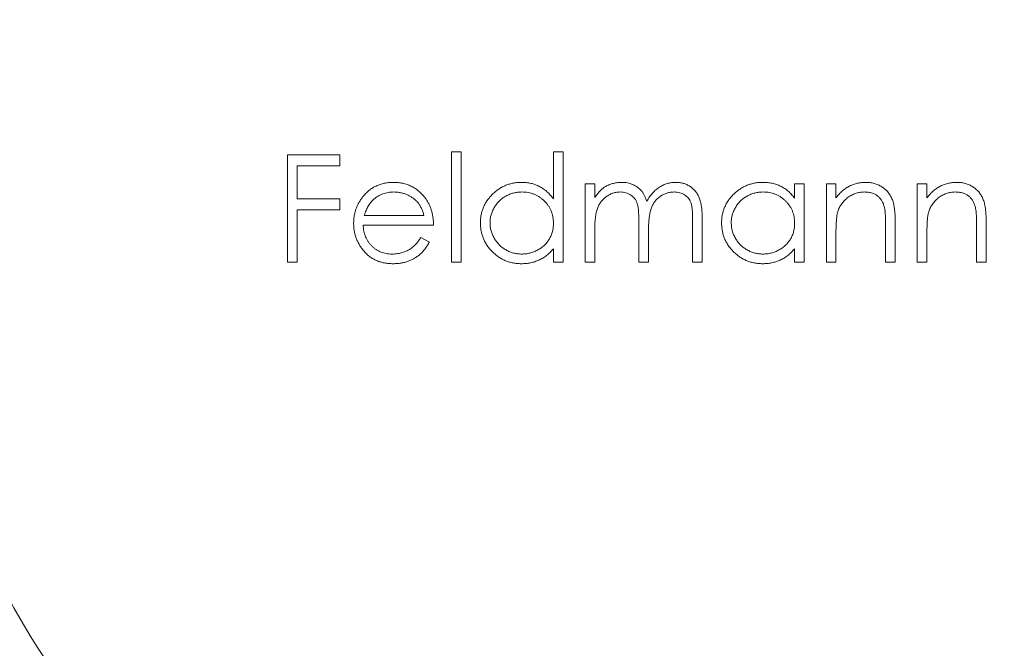
# Model space of a CAD drawing. Units: millimetres. Extents: x 7 to 438, y 7 to 308.
# Drawn here: x 183 to 186, y 163 to 165 of the extents above; entities that cross this region are included whole.
import ezdxf

# ---------------------------------------------------------------- set-up
doc = ezdxf.new("R2010")
doc.units = ezdxf.units.MM
doc.header["$LTSCALE"] = 1.5

msp = doc.modelspace()

# ---------------------------------------------------------------- linework, layer by layer
at = {"color": 7, "linetype": 'Continuous', "lineweight": 15}
for p, q in [((184.4658, 164.5776), (184.4896, 164.5776)), ((184.4658, 164.3062), (184.4658, 164.5776)), ((184.4896, 164.5776), (184.4896, 164.3062)), ((184.7168, 164.5776), (184.7406, 164.5776)), ((184.7168, 164.4621), (184.7168, 164.5776)), ((184.7406, 164.5776), (184.7406, 164.3062)), ((184.0622, 164.5708), (184.1911, 164.5708)), ((184.0622, 164.3062), (184.0622, 164.5708)), ((184.1911, 164.5708), (184.1911, 164.5436)), ((184.0859, 164.5436), (184.0859, 164.4622)), ((184.1911, 164.5436), (184.0859, 164.5436)), ((184.7949, 164.4995), (184.8186, 164.4995)), ((184.7949, 164.3062), (184.7949, 164.4995)), ((184.8186, 164.4995), (184.8186, 164.4659)), ((185.3104, 164.4995), (185.3342, 164.4995)), ((185.3104, 164.4638), (185.3104, 164.4995)), ((185.3342, 164.4995), (185.3342, 164.3062)), ((185.3885, 164.4995), (185.4122, 164.4995)), ((185.3885, 164.3062), (185.3885, 164.4995)), ((185.4122, 164.4995), (185.4122, 164.4647)), ((185.6123, 164.4995), (185.6361, 164.4995)), ((185.6123, 164.3062), (185.6123, 164.4995)), ((185.6361, 164.4995), (185.6361, 164.4647)), ((184.0859, 164.4622), (184.1911, 164.4622)), ((184.1911, 164.4622), (184.1911, 164.4351)), ((184.0859, 164.4351), (184.0859, 164.3062)), ((184.1911, 164.4351), (184.0859, 164.4351)), ((184.2512, 164.4215), (184.398, 164.4215)), ((184.9271, 164.3062), (184.9271, 164.4045)), ((185.0594, 164.3062), (185.0594, 164.411)), ((185.0832, 164.4109), (185.0832, 164.3062)), ((185.5581, 164.4049), (185.5581, 164.3062)), ((185.7819, 164.4049), (185.7819, 164.3062)), ((184.4217, 164.3978), (184.2487, 164.3978)), ((184.8186, 164.3875), (184.8186, 164.3062)), ((184.9509, 164.3814), (184.9509, 164.3062)), ((185.5343, 164.3062), (185.5343, 164.3971)), ((185.7582, 164.3062), (185.7582, 164.3971)), ((184.3904, 164.3672), (184.4115, 164.3562)), ((185.4122, 164.3761), (185.4122, 164.3062)), ((185.6361, 164.3761), (185.6361, 164.3062)), ((184.7168, 164.3062), (184.7168, 164.3396)), ((185.3104, 164.3062), (185.3104, 164.3396)), ((184.0859, 164.3062), (184.0622, 164.3062)), ((184.4896, 164.3062), (184.4658, 164.3062)), ((184.7406, 164.3062), (184.7168, 164.3062)), ((184.8186, 164.3062), (184.7949, 164.3062)), ((184.9509, 164.3062), (184.9271, 164.3062)), ((185.0832, 164.3062), (185.0594, 164.3062)), ((185.3342, 164.3062), (185.3104, 164.3062)), ((185.4122, 164.3062), (185.3885, 164.3062)), ((185.5581, 164.3062), (185.5343, 164.3062)), ((185.6361, 164.3062), (185.6123, 164.3062)), ((185.7819, 164.3062), (185.7582, 164.3062))]:
    msp.add_line(p, q, dxfattribs=at)
for radius in [6.75, 5.75, 3.1]:
    msp.add_circle((184.9187, 164.3062), radius, dxfattribs=at)
for radius, start, end in [(2.8002, 90, 210), (2.8002, 330, 90), (1.8465, 90, 210), (1.8465, 330, 90), (1.75, 90, 210), (1.75, 330, 90), (1.75, 210, 330), (1.8465, 210, 330)]:
    msp.add_arc((184.9187, 164.3062), radius, start, end, dxfattribs=at)
for points, knots in [([(184.2472, 164.4669), (184.2496, 164.4698), (184.2544, 164.4754), (184.2623, 164.4828), (184.271, 164.489), (184.2802, 164.4941), (184.29, 164.498), (184.3004, 164.501), (184.3114, 164.5026), (184.319, 164.5028), (184.3228, 164.5029)], [0, 0, 0, 0, 0.128835, 0.253589, 0.374643, 0.49534, 0.616325, 0.739759, 0.866842, 1, 1, 1, 1]), ([(184.3228, 164.5029), (184.3268, 164.5028), (184.3346, 164.5026), (184.3459, 164.5008), (184.3566, 164.4978), (184.3668, 164.4936), (184.3763, 164.4883), (184.3851, 164.4816), (184.3934, 164.4739), (184.3982, 164.4679), (184.4007, 164.4649)], [0, 0, 0, 0, 0.13204, 0.259033, 0.38188, 0.502258, 0.622752, 0.744743, 0.870109, 1, 1, 1, 1]), ([(184.5371, 164.4034), (184.5371, 164.4068), (184.5373, 164.4134), (184.5387, 164.4232), (184.5411, 164.4326), (184.5444, 164.4416), (184.5486, 164.4503), (184.5537, 164.4585), (184.5598, 164.4664), (184.5667, 164.4738), (184.5743, 164.4806), (184.5824, 164.4866), (184.5908, 164.4917), (184.5997, 164.4957), (184.6088, 164.499), (184.6184, 164.5013), (184.6284, 164.5026), (184.6352, 164.5028), (184.6386, 164.5029)], [0, 0, 0, 0, 0.063775, 0.126079, 0.186904, 0.247574, 0.308003, 0.369132, 0.432033, 0.496791, 0.561611, 0.624914, 0.686726, 0.748079, 0.809582, 0.871631, 0.934886, 1, 1, 1, 1]), ([(184.6386, 164.5029), (184.6425, 164.5028), (184.6503, 164.5026), (184.6616, 164.5006), (184.6723, 164.4974), (184.6825, 164.4929), (184.6921, 164.4871), (184.7011, 164.4801), (184.7094, 164.4717), (184.7143, 164.4654), (184.7168, 164.4621)], [0, 0, 0, 0, 0.128884, 0.252985, 0.37421, 0.494102, 0.614753, 0.738511, 0.866243, 1, 1, 1, 1]), ([(184.8454, 164.4931), (184.8486, 164.4946), (184.8549, 164.4976), (184.8648, 164.5007), (184.875, 164.5025), (184.8818, 164.5028), (184.8853, 164.5029)], [0, 0, 0, 0, 0.253734, 0.503035, 0.750014, 1, 1, 1, 1]), ([(184.8853, 164.5029), (184.8876, 164.5029), (184.8922, 164.5027), (184.8991, 164.5017), (184.9057, 164.4999), (184.9121, 164.4975), (184.9181, 164.4945), (184.9237, 164.491), (184.9286, 164.4871), (184.933, 164.4826), (184.937, 164.4774), (184.9406, 164.4712), (184.944, 164.4641), (184.9458, 164.459), (184.9468, 164.4562)], [0, 0, 0, 0, 0.084152, 0.166532, 0.248836, 0.331246, 0.412957, 0.490494, 0.566156, 0.639987, 0.716765, 0.802144, 0.895833, 1, 1, 1, 1]), ([(184.9468, 164.4562), (184.9478, 164.4581), (184.9499, 164.4618), (184.9533, 164.467), (184.9569, 164.4719), (184.9607, 164.4764), (184.9646, 164.4806), (184.9688, 164.4844), (184.9731, 164.4879), (184.9792, 164.492), (184.987, 164.4964), (184.9969, 164.5002), (185.0072, 164.5025), (185.0142, 164.5028), (185.0177, 164.5029)], [0, 0, 0, 0, 0.0717661, 0.1412255, 0.2091159, 0.2748397, 0.3394829, 0.4024763, 0.4649419, 0.5268326, 0.6474148, 0.7655615, 0.8816151, 1, 1, 1, 1]), ([(185.0177, 164.5029), (185.021, 164.5028), (185.0273, 164.5026), (185.0365, 164.5007), (185.0452, 164.4975), (185.0531, 164.4931), (185.0603, 164.4875), (185.0666, 164.4809), (185.0719, 164.4734), (185.0753, 164.4662), (185.0776, 164.4599), (185.0791, 164.4546), (185.0803, 164.4487), (185.0814, 164.4422), (185.0822, 164.4352), (185.0827, 164.4276), (185.0831, 164.4194), (185.0832, 164.4138), (185.0832, 164.4109)], [0, 0, 0, 0, 0.075604, 0.147965, 0.218797, 0.28947, 0.359724, 0.429708, 0.500497, 0.574429, 0.613947, 0.657155, 0.703973, 0.754939, 0.809707, 0.868833, 0.932385, 1, 1, 1, 1]), ([(185.1307, 164.4034), (185.1308, 164.4068), (185.1309, 164.4134), (185.1323, 164.4232), (185.1347, 164.4326), (185.138, 164.4416), (185.1422, 164.4503), (185.1473, 164.4585), (185.1534, 164.4664), (185.1604, 164.4738), (185.1679, 164.4806), (185.176, 164.4866), (185.1844, 164.4917), (185.1933, 164.4957), (185.2025, 164.499), (185.2121, 164.5013), (185.222, 164.5026), (185.2288, 164.5028), (185.2322, 164.5029)], [0, 0, 0, 0, 0.063775, 0.126079, 0.186904, 0.247574, 0.308003, 0.369132, 0.432033, 0.496791, 0.561611, 0.624914, 0.686726, 0.748079, 0.809582, 0.871631, 0.934886, 1, 1, 1, 1]), ([(185.2322, 164.5029), (185.2362, 164.5028), (185.2439, 164.5026), (185.2552, 164.5008), (185.2659, 164.4978), (185.2761, 164.4938), (185.2857, 164.4883), (185.2947, 164.4815), (185.3031, 164.4733), (185.3079, 164.467), (185.3104, 164.4638)], [0, 0, 0, 0, 0.129862, 0.254654, 0.376015, 0.495255, 0.614798, 0.738106, 0.865196, 1, 1, 1, 1]), ([(185.4122, 164.4647), (185.4147, 164.4678), (185.4197, 164.474), (185.4279, 164.482), (185.4365, 164.4887), (185.4456, 164.494), (185.4551, 164.498), (185.465, 164.5009), (185.4752, 164.5026), (185.4822, 164.5028), (185.4858, 164.5029)], [0, 0, 0, 0, 0.140976, 0.273569, 0.398988, 0.51993, 0.63811, 0.756589, 0.87686, 1, 1, 1, 1]), ([(185.4858, 164.5029), (185.4894, 164.5028), (185.4964, 164.5025), (185.5066, 164.5005), (185.5161, 164.497), (185.5249, 164.4922), (185.5328, 164.4863), (185.5398, 164.4794), (185.5456, 164.4714), (185.5495, 164.464), (185.552, 164.4575), (185.5536, 164.4518), (185.555, 164.4456), (185.5562, 164.4387), (185.557, 164.4312), (185.5576, 164.423), (185.558, 164.4142), (185.5581, 164.4081), (185.5581, 164.4049)], [0, 0, 0, 0, 0.07724, 0.151178, 0.223488, 0.295543, 0.366976, 0.437131, 0.507044, 0.57856, 0.616614, 0.658756, 0.704491, 0.754803, 0.809332, 0.868274, 0.932073, 1, 1, 1, 1]), ([(185.6361, 164.4647), (185.6386, 164.4678), (185.6435, 164.474), (185.6517, 164.482), (185.6604, 164.4887), (185.6695, 164.494), (185.679, 164.498), (185.6888, 164.5009), (185.6991, 164.5026), (185.7061, 164.5028), (185.7097, 164.5029)], [0, 0, 0, 0, 0.140976, 0.273569, 0.398988, 0.51993, 0.63811, 0.756589, 0.87686, 1, 1, 1, 1]), ([(185.7097, 164.5029), (185.7132, 164.5028), (185.7202, 164.5025), (185.7304, 164.5005), (185.74, 164.497), (185.7488, 164.4922), (185.7567, 164.4863), (185.7637, 164.4794), (185.7695, 164.4714), (185.7733, 164.464), (185.7759, 164.4575), (185.7775, 164.4518), (185.7789, 164.4456), (185.78, 164.4387), (185.7808, 164.4312), (185.7815, 164.423), (185.7819, 164.4142), (185.7819, 164.4081), (185.7819, 164.4049)], [0, 0, 0, 0, 0.07724, 0.151178, 0.223488, 0.295543, 0.366976, 0.437131, 0.507044, 0.57856, 0.616614, 0.658756, 0.704491, 0.754803, 0.809332, 0.868274, 0.932073, 1, 1, 1, 1]), ([(184.324, 164.4792), (184.3217, 164.4791), (184.317, 164.479), (184.3101, 164.4782), (184.3035, 164.4767), (184.2971, 164.4748), (184.291, 164.4722), (184.285, 164.4691), (184.2795, 164.4654), (184.276, 164.4625), (184.2742, 164.4611)], [0, 0, 0, 0, 0.131092, 0.259141, 0.384162, 0.505992, 0.629098, 0.750669, 0.874039, 1, 1, 1, 1]), ([(184.398, 164.4215), (184.3971, 164.4247), (184.3954, 164.4307), (184.3919, 164.4391), (184.388, 164.4466), (184.3833, 164.4531), (184.3781, 164.4588), (184.372, 164.4638), (184.3651, 164.4683), (184.3576, 164.4721), (184.3496, 164.4753), (184.3412, 164.4775), (184.3327, 164.479), (184.3269, 164.4791), (184.324, 164.4792)], [0, 0, 0, 0, 0.09624, 0.185231, 0.267501, 0.3444, 0.419595, 0.496891, 0.576638, 0.660268, 0.745387, 0.83004, 0.914474, 1, 1, 1, 1]), ([(184.6389, 164.4792), (184.6354, 164.4791), (184.6286, 164.4788), (184.6185, 164.4769), (184.6089, 164.4737), (184.5998, 164.4694), (184.5913, 164.464), (184.5836, 164.4574), (184.5769, 164.4498), (184.5712, 164.4414), (184.5665, 164.4323), (184.5633, 164.4228), (184.5611, 164.413), (184.5609, 164.4064), (184.5608, 164.4031)], [0, 0, 0, 0, 0.085921, 0.169593, 0.252476, 0.336244, 0.419505, 0.502036, 0.584775, 0.669846, 0.754185, 0.836658, 0.91801, 1, 1, 1, 1]), ([(184.7168, 164.4024), (184.7168, 164.4051), (184.7166, 164.4104), (184.7155, 164.4181), (184.7138, 164.4255), (184.7113, 164.4325), (184.7081, 164.4392), (184.7043, 164.4456), (184.6997, 164.4517), (184.6944, 164.4573), (184.6886, 164.4624), (184.6825, 164.4669), (184.676, 164.4707), (184.6692, 164.4738), (184.6621, 164.4763), (184.6547, 164.4779), (184.6469, 164.479), (184.6416, 164.4791), (184.6389, 164.4792)], [0, 0, 0, 0, 0.065634, 0.129188, 0.191219, 0.251913, 0.312507, 0.373494, 0.435152, 0.498741, 0.562095, 0.624187, 0.685476, 0.746097, 0.807612, 0.869967, 0.933951, 1, 1, 1, 1]), ([(184.8186, 164.4659), (184.8207, 164.4689), (184.8248, 164.4745), (184.8315, 164.4819), (184.8383, 164.4882), (184.8431, 164.4915), (184.8454, 164.4931)], [0, 0, 0, 0, 0.283595, 0.543395, 0.780646, 1, 1, 1, 1]), ([(184.8811, 164.4792), (184.8783, 164.4791), (184.8725, 164.4788), (184.8641, 164.4768), (184.856, 164.4735), (184.8483, 164.469), (184.8412, 164.4634), (184.835, 164.4568), (184.8298, 164.4494), (184.8263, 164.4424), (184.8241, 164.4362), (184.8226, 164.431), (184.8214, 164.4252), (184.8204, 164.4188), (184.8195, 164.4118), (184.8191, 164.4042), (184.8186, 164.3961), (184.8186, 164.3905), (184.8186, 164.3875)], [0, 0, 0, 0, 0.068677, 0.136871, 0.206114, 0.277538, 0.349772, 0.421251, 0.492911, 0.567027, 0.606614, 0.649704, 0.697303, 0.749086, 0.804881, 0.865485, 0.930237, 1, 1, 1, 1]), ([(184.9271, 164.4045), (184.9271, 164.4073), (184.9271, 164.4126), (184.9269, 164.4203), (184.9265, 164.4272), (184.9261, 164.4335), (184.9255, 164.439), (184.9247, 164.4439), (184.9239, 164.4481), (184.9224, 164.4527), (184.9203, 164.4577), (184.9168, 164.4631), (184.9124, 164.4678), (184.9073, 164.4718), (184.9016, 164.4751), (184.8952, 164.4775), (184.8883, 164.4789), (184.8836, 164.4791), (184.8811, 164.4792)], [0, 0, 0, 0, 0.08253, 0.158779, 0.227738, 0.289946, 0.345499, 0.393896, 0.436374, 0.472122, 0.536384, 0.599078, 0.661948, 0.726311, 0.791771, 0.858647, 0.927305, 1, 1, 1, 1]), ([(185.0136, 164.4792), (185.0106, 164.4791), (185.0047, 164.4789), (184.996, 164.4767), (184.9877, 164.4735), (184.98, 164.4687), (184.9729, 164.4631), (184.9667, 164.4564), (184.9617, 164.4487), (184.9583, 164.4417), (184.9561, 164.4354), (184.9547, 164.4299), (184.9536, 164.4236), (184.9525, 164.4166), (184.9519, 164.4088), (184.9512, 164.4003), (184.9509, 164.3911), (184.9509, 164.3847), (184.9509, 164.3814)], [0, 0, 0, 0, 0.068158, 0.134707, 0.201865, 0.270788, 0.340024, 0.408083, 0.476813, 0.547346, 0.58564, 0.628865, 0.677153, 0.730803, 0.789807, 0.854325, 0.924365, 1, 1, 1, 1]), ([(185.0594, 164.411), (185.0594, 164.4135), (185.0594, 164.4183), (185.0592, 164.4251), (185.0588, 164.4313), (185.0584, 164.4369), (185.0578, 164.4419), (185.057, 164.4463), (185.0561, 164.4501), (185.0547, 164.4544), (185.0524, 164.4591), (185.049, 164.4641), (185.0446, 164.4685), (185.0396, 164.4723), (185.0339, 164.4754), (185.0276, 164.4776), (185.0208, 164.479), (185.016, 164.4791), (185.0136, 164.4792)], [0, 0, 0, 0, 0.078343, 0.150563, 0.216151, 0.27568, 0.328707, 0.375904, 0.417302, 0.452693, 0.517265, 0.581217, 0.645322, 0.712024, 0.78013, 0.850218, 0.922649, 1, 1, 1, 1]), ([(185.2325, 164.4792), (185.2291, 164.4791), (185.2222, 164.4788), (185.2122, 164.4769), (185.2025, 164.4737), (185.1934, 164.4694), (185.1849, 164.464), (185.1773, 164.4574), (185.1705, 164.4498), (185.1648, 164.4414), (185.1602, 164.4323), (185.1569, 164.4228), (185.1547, 164.413), (185.1545, 164.4064), (185.1544, 164.4031)], [0, 0, 0, 0, 0.085921, 0.169593, 0.252476, 0.336244, 0.419505, 0.502036, 0.584775, 0.669846, 0.754185, 0.836658, 0.91801, 1, 1, 1, 1]), ([(185.3104, 164.4024), (185.3104, 164.4051), (185.3102, 164.4104), (185.3091, 164.4181), (185.3074, 164.4255), (185.305, 164.4325), (185.3018, 164.4392), (185.2979, 164.4456), (185.2933, 164.4517), (185.288, 164.4573), (185.2823, 164.4624), (185.2762, 164.4669), (185.2697, 164.4707), (185.2629, 164.4738), (185.2558, 164.4763), (185.2483, 164.4779), (185.2405, 164.479), (185.2352, 164.4791), (185.2325, 164.4792)], [0, 0, 0, 0, 0.0656338, 0.1291881, 0.1912187, 0.2519128, 0.3125075, 0.3734944, 0.4351516, 0.4987415, 0.5620952, 0.6241866, 0.6854757, 0.7460968, 0.8076116, 0.8699666, 0.933951, 1, 1, 1, 1]), ([(185.4816, 164.4792), (185.4797, 164.4792), (185.476, 164.4791), (185.4703, 164.4784), (185.4649, 164.4772), (185.4596, 164.4756), (185.4545, 164.4735), (185.4494, 164.471), (185.4446, 164.4679), (185.44, 164.4645), (185.4356, 164.4607), (185.4316, 164.4567), (185.428, 164.4525), (185.4248, 164.448), (185.422, 164.4433), (185.4195, 164.4384), (185.4174, 164.4333), (185.4164, 164.4298), (185.4159, 164.428)], [0, 0, 0, 0, 0.0639861, 0.1266269, 0.1889844, 0.2502302, 0.3123512, 0.3745736, 0.4381475, 0.5029204, 0.5679741, 0.6307713, 0.6929346, 0.7543975, 0.8152184, 0.8761169, 0.9380146, 1, 1, 1, 1]), ([(185.5315, 164.4411), (185.5307, 164.4441), (185.5292, 164.4499), (185.5253, 164.4577), (185.5205, 164.4644), (185.5146, 164.4699), (185.5077, 164.4741), (185.4999, 164.4771), (185.4911, 164.4789), (185.4849, 164.4791), (185.4816, 164.4792)], [0, 0, 0, 0, 0.13552, 0.260833, 0.378476, 0.493178, 0.609281, 0.729981, 0.859261, 1, 1, 1, 1]), ([(185.7055, 164.4792), (185.7036, 164.4792), (185.6998, 164.4791), (185.6942, 164.4784), (185.6888, 164.4772), (185.6835, 164.4756), (185.6784, 164.4735), (185.6733, 164.471), (185.6685, 164.4679), (185.6639, 164.4645), (185.6595, 164.4607), (185.6555, 164.4567), (185.6519, 164.4525), (185.6486, 164.448), (185.6458, 164.4433), (185.6434, 164.4384), (185.6413, 164.4333), (185.6403, 164.4298), (185.6397, 164.428)], [0, 0, 0, 0, 0.0639861, 0.1266269, 0.1889844, 0.2502302, 0.3123512, 0.3745736, 0.4381475, 0.5029204, 0.5679741, 0.6307713, 0.6929346, 0.7543975, 0.8152184, 0.8761169, 0.9380146, 1, 1, 1, 1]), ([(185.7554, 164.4411), (185.7546, 164.4441), (185.753, 164.4499), (185.7492, 164.4577), (185.7444, 164.4644), (185.7385, 164.4699), (185.7316, 164.4741), (185.7237, 164.4771), (185.7149, 164.4789), (185.7087, 164.4791), (185.7055, 164.4792)], [0, 0, 0, 0, 0.13552, 0.260833, 0.378476, 0.493178, 0.609281, 0.729981, 0.859261, 1, 1, 1, 1]), ([(184.225, 164.4023), (184.2251, 164.4053), (184.2252, 164.4112), (184.2262, 164.4199), (184.228, 164.4284), (184.2304, 164.4366), (184.2336, 164.4446), (184.2374, 164.4523), (184.242, 164.4598), (184.2455, 164.4645), (184.2472, 164.4669)], [0, 0, 0, 0, 0.128045, 0.253768, 0.377428, 0.500551, 0.623296, 0.746578, 0.872348, 1, 1, 1, 1]), ([(184.2742, 164.4611), (184.273, 164.4599), (184.2704, 164.4576), (184.267, 164.4536), (184.2637, 164.4493), (184.2607, 164.4446), (184.258, 164.4394), (184.2555, 164.4338), (184.2532, 164.4278), (184.2519, 164.4237), (184.2512, 164.4215)], [0, 0, 0, 0, 0.109984, 0.22258, 0.3385, 0.458709, 0.585535, 0.717518, 0.854667, 1, 1, 1, 1]), ([(184.4007, 164.4649), (184.4024, 164.4626), (184.4057, 164.458), (184.4099, 164.4506), (184.4135, 164.4429), (184.4164, 164.4346), (184.4187, 164.426), (184.4204, 164.417), (184.4214, 164.4075), (184.4216, 164.4011), (184.4217, 164.3978)], [0, 0, 0, 0, 0.118522, 0.236255, 0.356174, 0.47725, 0.60154, 0.729618, 0.862158, 1, 1, 1, 1]), ([(185.5343, 164.3971), (185.5343, 164.3998), (185.5343, 164.4048), (185.5342, 164.412), (185.534, 164.4186), (185.5337, 164.4244), (185.5332, 164.4296), (185.5328, 164.434), (185.5322, 164.4378), (185.5317, 164.4401), (185.5315, 164.4411)], [0, 0, 0, 0, 0.17885, 0.34211, 0.489826, 0.623254, 0.74008, 0.841483, 0.928908, 1, 1, 1, 1]), ([(185.7582, 164.3971), (185.7582, 164.3998), (185.7582, 164.4048), (185.7581, 164.412), (185.7579, 164.4186), (185.7576, 164.4244), (185.7571, 164.4296), (185.7567, 164.434), (185.7561, 164.4378), (185.7556, 164.4401), (185.7554, 164.4411)], [0, 0, 0, 0, 0.17885, 0.34211, 0.489826, 0.623254, 0.74008, 0.841483, 0.928908, 1, 1, 1, 1]), ([(185.4159, 164.428), (185.4156, 164.4267), (185.4149, 164.4238), (185.4142, 164.4192), (185.4136, 164.4138), (185.4131, 164.4077), (185.4127, 164.4008), (185.4124, 164.3932), (185.4122, 164.3849), (185.4122, 164.3791), (185.4122, 164.3761)], [0, 0, 0, 0, 0.076995, 0.167615, 0.271052, 0.38946, 0.520843, 0.666399, 0.826094, 1, 1, 1, 1]), ([(185.6397, 164.428), (185.6394, 164.4267), (185.6388, 164.4238), (185.6381, 164.4192), (185.6375, 164.4138), (185.6369, 164.4077), (185.6366, 164.4008), (185.6363, 164.3932), (185.6361, 164.3849), (185.6361, 164.3791), (185.6361, 164.3761)], [0, 0, 0, 0, 0.076995, 0.167615, 0.271052, 0.38946, 0.520843, 0.666399, 0.826094, 1, 1, 1, 1]), ([(184.3222, 164.3028), (184.3185, 164.3029), (184.3113, 164.3031), (184.3007, 164.3045), (184.2908, 164.3069), (184.2815, 164.3102), (184.2728, 164.3146), (184.2648, 164.3198), (184.2573, 164.3261), (184.2506, 164.3332), (184.2446, 164.3409), (184.2394, 164.3489), (184.2349, 164.3572), (184.2313, 164.3658), (184.2284, 164.3746), (184.2264, 164.3836), (184.2252, 164.3929), (184.2251, 164.3992), (184.225, 164.4023)], [0, 0, 0, 0, 0.071579, 0.139629, 0.204797, 0.268135, 0.329814, 0.391301, 0.453434, 0.516552, 0.579631, 0.641119, 0.701294, 0.76081, 0.819932, 0.87892, 0.938983, 1, 1, 1, 1]), ([(184.2487, 164.3978), (184.2488, 164.3952), (184.2491, 164.3902), (184.2501, 164.3829), (184.2518, 164.3759), (184.2542, 164.3693), (184.257, 164.3631), (184.2606, 164.3571), (184.2647, 164.3516), (184.2694, 164.3464), (184.2746, 164.3418), (184.2801, 164.3377), (184.2859, 164.3342), (184.292, 164.3314), (184.2984, 164.3292), (184.3051, 164.3277), (184.3121, 164.3267), (184.3168, 164.3266), (184.3193, 164.3265)], [0, 0, 0, 0, 0.068385, 0.134476, 0.198391, 0.260753, 0.321829, 0.383037, 0.444653, 0.507398, 0.569825, 0.630778, 0.690929, 0.750945, 0.811049, 0.872331, 0.935004, 1, 1, 1, 1]), ([(184.6379, 164.3028), (184.6344, 164.3029), (184.6277, 164.3031), (184.6178, 164.3045), (184.6083, 164.3068), (184.5991, 164.3099), (184.5904, 164.3141), (184.582, 164.3192), (184.574, 164.3252), (184.5665, 164.332), (184.5596, 164.3394), (184.5535, 164.3474), (184.5485, 164.3558), (184.5443, 164.3645), (184.541, 164.3737), (184.5387, 164.3833), (184.5373, 164.3932), (184.5371, 164.4), (184.5371, 164.4034)], [0, 0, 0, 0, 0.06462, 0.127433, 0.189004, 0.24993, 0.310668, 0.372329, 0.434939, 0.499576, 0.564191, 0.626735, 0.688109, 0.749294, 0.810331, 0.871901, 0.935046, 1, 1, 1, 1]), ([(184.5608, 164.4031), (184.5609, 164.3998), (184.5612, 164.3933), (184.5632, 164.3835), (184.5666, 164.374), (184.5713, 164.3648), (184.5771, 164.3563), (184.5838, 164.3486), (184.5915, 164.342), (184.6, 164.3365), (184.6091, 164.332), (184.6187, 164.3289), (184.6286, 164.3269), (184.6353, 164.3267), (184.6387, 164.3265)], [0, 0, 0, 0, 0.081589, 0.162859, 0.245484, 0.330807, 0.416493, 0.499893, 0.583048, 0.667158, 0.751312, 0.833785, 0.916256, 1, 1, 1, 1]), ([(184.6387, 164.3265), (184.6421, 164.3267), (184.649, 164.3269), (184.6591, 164.3288), (184.6689, 164.332), (184.6782, 164.3364), (184.6869, 164.3418), (184.6948, 164.3481), (184.7014, 164.3555), (184.707, 164.3636), (184.7114, 164.3725), (184.7146, 164.382), (184.7165, 164.3921), (184.7167, 164.3989), (184.7168, 164.4024)], [0, 0, 0, 0, 0.084802, 0.168664, 0.252552, 0.33824, 0.423103, 0.505556, 0.586176, 0.667136, 0.748499, 0.830452, 0.913456, 1, 1, 1, 1]), ([(185.2315, 164.3028), (185.2281, 164.3029), (185.2213, 164.3031), (185.2114, 164.3045), (185.2019, 164.3068), (185.1927, 164.3099), (185.184, 164.3141), (185.1756, 164.3192), (185.1676, 164.3252), (185.1601, 164.332), (185.1532, 164.3394), (185.1471, 164.3474), (185.1421, 164.3558), (185.1379, 164.3645), (185.1346, 164.3737), (185.1324, 164.3833), (185.1309, 164.3932), (185.1308, 164.4), (185.1307, 164.4034)], [0, 0, 0, 0, 0.06462, 0.127433, 0.189004, 0.24993, 0.310668, 0.372329, 0.434939, 0.499576, 0.564191, 0.626735, 0.688109, 0.749294, 0.810331, 0.871901, 0.935046, 1, 1, 1, 1]), ([(185.1544, 164.4031), (185.1546, 164.3998), (185.1548, 164.3933), (185.1569, 164.3835), (185.1602, 164.374), (185.1649, 164.3648), (185.1707, 164.3563), (185.1774, 164.3486), (185.1851, 164.342), (185.1936, 164.3365), (185.2028, 164.332), (185.2123, 164.3289), (185.2222, 164.3269), (185.2289, 164.3267), (185.2323, 164.3265)], [0, 0, 0, 0, 0.081589, 0.162859, 0.245484, 0.330807, 0.416493, 0.499893, 0.583048, 0.667158, 0.751312, 0.833785, 0.916256, 1, 1, 1, 1]), ([(185.2323, 164.3265), (185.2358, 164.3267), (185.2426, 164.3269), (185.2527, 164.3288), (185.2625, 164.332), (185.2718, 164.3364), (185.2805, 164.3418), (185.2884, 164.3481), (185.295, 164.3555), (185.3006, 164.3636), (185.305, 164.3725), (185.3082, 164.382), (185.3101, 164.3921), (185.3103, 164.3989), (185.3104, 164.4024)], [0, 0, 0, 0, 0.084802, 0.168664, 0.252552, 0.33824, 0.423103, 0.505556, 0.586176, 0.667136, 0.748499, 0.830452, 0.913456, 1, 1, 1, 1]), ([(184.3193, 164.3265), (184.3216, 164.3266), (184.3263, 164.3267), (184.3333, 164.3276), (184.3402, 164.329), (184.347, 164.331), (184.3535, 164.3333), (184.3594, 164.3362), (184.365, 164.3394), (184.3701, 164.3431), (184.3751, 164.3475), (184.38, 164.3531), (184.3854, 164.3597), (184.3887, 164.3646), (184.3904, 164.3672)], [0, 0, 0, 0, 0.082592, 0.163879, 0.245659, 0.327726, 0.40861, 0.485749, 0.559169, 0.630268, 0.705306, 0.792065, 0.889796, 1, 1, 1, 1]), ([(184.4115, 164.3562), (184.4099, 164.3532), (184.4066, 164.3474), (184.401, 164.3394), (184.3951, 164.3322), (184.3886, 164.3261), (184.3819, 164.3207), (184.3747, 164.316), (184.3671, 164.312), (184.3591, 164.3086), (184.3506, 164.306), (184.3416, 164.3041), (184.3321, 164.303), (184.3256, 164.3029), (184.3222, 164.3028)], [0, 0, 0, 0, 0.0933699, 0.1816608, 0.2658742, 0.3463548, 0.4245999, 0.5019032, 0.5799921, 0.6584434, 0.7386722, 0.8218941, 0.9088008, 1, 1, 1, 1]), ([(184.7168, 164.3396), (184.7142, 164.3366), (184.7089, 164.3307), (184.7002, 164.323), (184.691, 164.3166), (184.6812, 164.3115), (184.671, 164.3076), (184.6604, 164.3048), (184.6493, 164.3031), (184.6417, 164.3029), (184.6379, 164.3028)], [0, 0, 0, 0, 0.134298, 0.262085, 0.38627, 0.507165, 0.6273, 0.748145, 0.87237, 1, 1, 1, 1]), ([(185.3104, 164.3396), (185.3078, 164.3366), (185.3025, 164.3307), (185.2938, 164.323), (185.2846, 164.3166), (185.2748, 164.3115), (185.2646, 164.3076), (185.254, 164.3048), (185.2429, 164.3031), (185.2353, 164.3029), (185.2315, 164.3028)], [0, 0, 0, 0, 0.134298, 0.262085, 0.38627, 0.507165, 0.6273, 0.748145, 0.87237, 1, 1, 1, 1])]:
    msp.add_open_spline(points, degree=3, knots=knots, dxfattribs=at)

doc.saveas('drawing.dxf')
